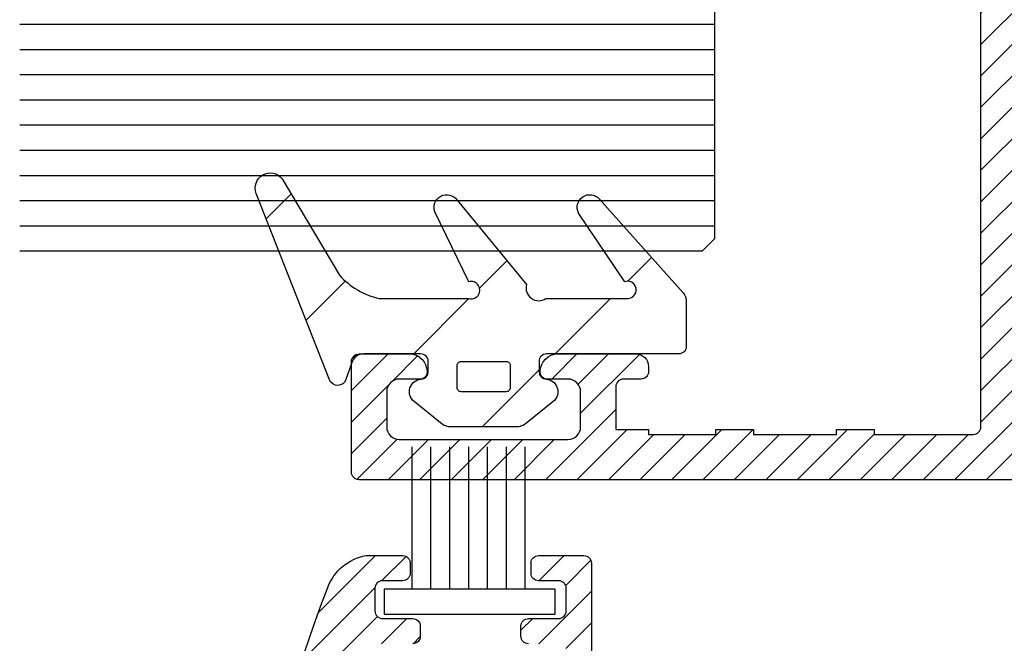
# Model space of a CAD drawing. Units: millimetres. Extents: x 524 to 2960, y 2640 to 2933.
# Drawn here: x 1007 to 1023, y 2704 to 2714 of the extents above; entities that cross this region are included whole.
import ezdxf

# ---------------------------------------------------------------- set-up
doc = ezdxf.new("R2010")
doc.units = ezdxf.units.MM
for name, color, linetype, lineweight in [('cam', 4, 'Continuous', 9), ('OLCULENDIRME', 2, 'Continuous', 5), ('profiller', 7, 'Continuous', 30)]:
    doc.layers.add(name, color=color, linetype=linetype, lineweight=lineweight)
doc.layers.add('EPDM2', color=2, linetype='Continuous')
doc.layers.add('GLAS24', color=170, linetype='Continuous')
pattern_1 = [(45, (0, 0), (-0.2499999995804921, 0.2499999995804921), [])]

msp = doc.modelspace()

# ---------------------------------------------------------------- hatches: boundary and pattern name
at = {"layer": 'EPDM2', "lineweight": -2}
h = msp.add_hatch(dxfattribs=at)
h.set_pattern_fill('ANSI31', color=256, scale=0.5, angle=90, style=0)
h.set_pattern_definition([(45.00000000000001, (1892.304454374961, -101.2423038715551), (1.122532015133644, -1.122532015133644), [])])
edge = h.paths.add_edge_path()
edge.add_arc((1017.024486093267, 2709.737168978354), 0.1375561222440024, 275.9132650223648, 468.9893713009945)
edge.add_line((1016.979726328414, 2709.867239152557), (1016.24695789407, 2710.958195282866))
edge.add_arc((1016.424642630635, 2711.050000154144), 0.199999999996779, 41.729898015913875, 207.3241689059949, ccw=False)
edge.add_line((1016.573900820819, 2711.183124128926), (1017.906889164137, 2709.688581707234))
edge.add_arc((1017.757630973941, 2709.555457732442), 0.2000000000128287, -2.6062707547680475e-10, 41.729898015808715, ccw=False)
edge.add_line((1017.957630973954, 2709.555457732441), (1017.957630973954, 2708.840344793313))
edge.add_arc((1017.837630973953, 2708.840344793319), 0.1200000000011414, 269.9999999971774, 359.9999999971773, ccw=False)
edge.add_line((1017.837630973947, 2708.720344793318), (1015.737630973947, 2708.720344793318))
edge.add_arc((1015.737630973959, 2708.600344793323), 0.1199999999953434, 90.00000000559098, 180.0000000056453)
edge.add_line((1015.617630973963, 2708.600344793311), (1015.617630973951, 2708.439719181773))
edge.add_arc((1015.737630973949, 2708.43971918177), 0.1199999999979582, 179.9999999984801, 266.4166783024143)
edge.add_arc((1015.717630973951, 2708.120344793319), 0.1999999999995824, -50.83948711464848, 86.41667830137698, ccw=False)
edge.add_line((1015.843929989199, 2707.965268815982), (1015.423968700895, 2707.623238425036))
edge.add_arc((1015.247150079545, 2707.840344793311), 0.280000000003417, 270.00000000095383, 309.1605128854984, ccw=False)
edge.add_line((1015.247150079549, 2707.560344793308), (1014.228111868344, 2707.560344793319))
edge.add_arc((1014.228111868333, 2707.840344793311), 0.2799999999915599, 230.839487117347, 270.0000000023729, ccw=False)
edge.add_line((1014.051293247001, 2707.623238425036), (1013.631331958708, 2707.96526881597))
edge.add_arc((1013.757630973953, 2708.120344793315), 0.2000000000035716, 93.58332169809472, 230.8394871163436, ccw=False)
edge.add_arc((1013.737630973956, 2708.43971918177), 0.1199999999977423, 273.5833216979108, 360.000000001737)
edge.add_line((1013.857630973954, 2708.439719181773), (1013.857630973954, 2708.60034479331))
edge.add_arc((1013.737630973935, 2708.600344793309), 0.1200000000183081, 2.171258662214497e-10, 89.99999999457185)
edge.add_line((1013.737630973947, 2708.720344793328), (1012.832627860612, 2708.720344793317))
edge.add_arc((1012.832627860623, 2708.52034479332), 0.1999999999970896, 90.00000000312663, 160.9407464777414)
edge.add_line((1012.64359158512, 2708.585653954567), (1012.549956366797, 2708.31462838044))
edge.add_arc((1012.417630973949, 2708.360344793306), 0.1399999999919492, 201.4705351146771, 340.9407464797183, ccw=False)
edge.add_line((1012.287346144934, 2708.309101614969), (1011.124175358218, 2711.266441732758))
edge.add_arc((1011.347520779391, 2711.354287181336), 0.2399999999890291, 38.0213817463416, 201.4705351143225, ccw=False)
edge.add_line((1011.536588206191, 2711.502116502236), (1012.447430768648, 2709.969504004411))
edge.add_arc((1013.343360142659, 2710.776471447021), 1.205771909047562, 222.009499499412, 257.2685905188224)
edge.add_line((1013.077630973949, 2709.600344793321), (1014.496506548782, 2709.600344793321))
edge.add_arc((1014.538428155803, 2709.732395945724), 0.1385457613424408, 252.387183190912, 465.8356747623703)
edge.add_line((1014.50062188382, 2709.865683656277), (1013.963864064791, 2710.976569347279))
edge.add_arc((1014.149896095905, 2711.050000154146), 0.1999999999937631, 34.53704573413353, 201.5402059204642, ccw=False)
edge.add_line((1014.314648054916, 2711.163387948901), (1015.418656176705, 2709.820699711642))
edge.add_arc((1015.612893328876, 2709.766993954863), 0.2015251339031161, 164.5441018393711, 304.2143432844436)
edge.add_line((1015.726208978954, 2709.600344793322), (1017.038657513707, 2709.600344793323))
edge = h.paths.add_edge_path(flags=16)
edge.add_line((1015.157630973954, 2708.540344793313), (1015.157630973954, 2708.180344793315))
edge.add_arc((1015.097630973956, 2708.180344793316), 0.05999999999801275, 269.9999999995658, 359.9999999995658, ccw=False)
edge.add_line((1015.097630973956, 2708.120344793318), (1014.377630973949, 2708.120344793317))
edge.add_arc((1014.37763097395, 2708.180344793314), 0.05999999999721695, 179.9999999995657, 269.9999999996743, ccw=False)
edge.add_line((1014.317630973952, 2708.180344793314), (1014.317630973951, 2708.540344793312))
edge.add_arc((1014.377630973954, 2708.540344793318), 0.06000000000312866, 90.000000005211, 180.000000005211, ccw=False)
edge.add_line((1014.377630973948, 2708.600344793321), (1015.097630973955, 2708.600344793322))
edge.add_arc((1015.09763097395, 2708.540344793318), 0.06000000000403816, -5.211006737226853e-09, 89.99999999468042, ccw=False)
at = {"layer": 'profiller', "lineweight": -2, "ltscale": 0.5}
h = msp.add_hatch(dxfattribs=at)
h.set_pattern_fill('JIS_WOOD', color=256, scale=0.5, style=0)
h.set_pattern_definition(pattern_1)
edge = h.paths.add_edge_path()
edge.add_arc((1043.489406772234, 2705.642031297259), 18.36531999997648, 77.63115624722468, 83.8596156666891)
edge.add_arc((1045.111563612659, 2720.720344793317), 3.200000000044378, 83.85961566422812, 89.99999999802552)
edge.add_line((1045.11156361277, 2723.920344793361), (1033.357630973865, 2723.920344793361))
edge.add_arc((1033.357630973863, 2723.800344793364), 0.1199999999971624, 89.9999999991315, 179.9999999991315)
edge.add_line((1033.237630973866, 2723.800344793366), (1033.237630973866, 2722.220344793364))
edge.add_arc((1033.357630973863, 2722.220344793366), 0.1199999999971624, 180.0000000008685, 270.0000000008685)
edge.add_line((1033.357630973865, 2722.100344793369), (1034.317630973864, 2722.100344793369))
edge.add_arc((1034.31763097386, 2721.980344793363), 0.1200000000062573, -1.7370211935485713e-09, 89.99999999826298, ccw=False)
edge.add_line((1034.437630973866, 2721.980344793359), (1034.437630973866, 2721.420344793361))
edge.add_arc((1034.317630973867, 2721.420344793366), 0.1199999999996635, 269.9999999985887, 359.99999999782875, ccw=False)
edge.add_line((1034.317630973864, 2721.300344793366), (1033.237630973866, 2721.300344793366))
edge.add_line((1033.237630973866, 2721.300344793366), (1033.237630973866, 2715.84034479336))
edge.add_line((1033.237630973866, 2715.84034479336), (1033.117630973863, 2715.720344793364))
edge.add_line((1033.117630973863, 2715.720344793364), (1033.237630973866, 2715.600344793369))
edge.add_line((1033.237630973866, 2715.600344793369), (1033.237630973866, 2710.140344793363))
edge.add_line((1033.237630973866, 2710.140344793363), (1034.317630973864, 2710.140344793363))
edge.add_arc((1034.317630973867, 2710.020344793364), 0.1199999999989814, 1.7370211935485713e-09, 90.00000000173708, ccw=False)
edge.add_line((1034.437630973866, 2710.020344793367), (1034.437630973866, 2709.460344793355))
edge.add_arc((1034.317630973867, 2709.46034479336), 0.1199999999996635, 269.9999999985887, 359.99999999782875, ccw=False)
edge.add_line((1034.317630973864, 2709.34034479336), (1033.357630973861, 2709.34034479336))
edge.add_arc((1033.357630973858, 2709.22034479336), 0.1199999999998909, 89.99999999858868, 179.9999999978288)
edge.add_line((1033.237630973858, 2709.220344793364), (1033.237630973866, 2707.640344793363))
edge.add_arc((1033.357630973863, 2707.640344793365), 0.1199999999978445, 180.0000000013028, 270.0000000005427)
edge.add_line((1033.357630973865, 2707.520344793367), (1045.11156361277, 2707.520344793367))
edge.add_arc((1045.111563612795, 2710.720344793404), 3.200000000037107, 269.9999999995481, 276.1403843333454)
edge.add_arc((1043.448234484024, 2726.051337459384), 18.62095868205083, 276.1831794162634, 282.326048572405)
edge.add_arc((1047.397630973871, 2707.976832189041), 0.1199999999968855, 282.3688437516826, 359.9999999980459)
edge.add_line((1047.517630973868, 2707.976832189037), (1047.517630973868, 2709.220344793364))
edge.add_arc((1047.397630973871, 2709.220344793363), 0.1199999999971624, 8.685034650388417e-10, 90.00000000086848)
edge.add_line((1047.397630973869, 2709.34034479336), (1046.43763097387, 2709.34034479336))
edge.add_arc((1046.437630973868, 2709.460344793357), 0.1199999999971624, 180.0000000008685, 270.00000000086845, ccw=False)
edge.add_line((1046.317630973871, 2709.460344793355), (1046.317630973871, 2710.020344793367))
edge.add_arc((1046.437630973869, 2710.020344793365), 0.1199999999978445, 89.99999999945732, 179.9999999986972, ccw=False)
edge.add_line((1046.43763097387, 2710.140344793363), (1047.517630973875, 2710.140344793363))
edge.add_line((1047.517630973875, 2710.140344793363), (1047.517630973868, 2711.400344793314))
edge.add_arc((1047.637630973868, 2711.400344793309), 0.1199999999996635, 89.99999999858869, 179.9999999978287, ccw=False)
edge.add_line((1047.637630973871, 2711.520344793309), (1049.241807572104, 2711.520344793309))
edge.add_arc((1049.241807572111, 2711.400344793313), 0.1199999999962529, 4.342268766777124e-10, 90.00000000314827, ccw=False)
edge.add_line((1049.361807572107, 2711.400344793314), (1049.361807572107, 2711.240344793281))
edge.add_arc((1049.241807572101, 2711.240344793277), 0.1200000000062573, -89.99999999826298, 1.7370211935485713e-09, ccw=False)
edge.add_line((1049.241807572104, 2711.120344793271), (1048.921806772109, 2711.120344793271))
edge.add_arc((1048.921806772107, 2711.000344793268), 0.1200000000035288, 89.9999999988058, 179.9999999960917)
edge.add_line((1048.801806772103, 2711.000344793276), (1048.801806772103, 2710.640344793275))
edge.add_arc((1048.921806772113, 2710.640344793275), 0.1200000000094406, 179.9999999997829, 269.9999999984801)
edge.add_line((1048.921806772109, 2710.520344793265), (1049.401805972085, 2710.52034479328))
edge.add_arc((1049.401805972081, 2710.400344793274), 0.1200000000062573, -1.7370211935485713e-09, 89.99999999826298, ccw=False)
edge.add_line((1049.521805972087, 2710.40034479327), (1049.521805972098, 2710.240344793223))
edge.add_arc((1049.401805972097, 2710.240344793228), 0.1200000000008004, 269.9999999939205, 359.99999999739447, ccw=False)
edge.add_line((1049.401805972085, 2710.120344793228), (1048.43763097387, 2710.120344793228))
edge.add_arc((1048.437630973869, 2710.000344793229), 0.1199999999980719, 89.99999999945719, 179.9999999986973)
edge.add_line((1048.317630973871, 2710.000344793232), (1048.317630973871, 2708.237144142004))
edge.add_arc((1048.43763097387, 2708.237144142001), 0.1199999999992087, 179.9999999989144, 285.7359911000521)
edge.add_arc((1043.686084721906, 2725.282469901951), 17.81520572547175, 285.5773918490017, 296.1382599686188)
edge.add_arc((1051.481806772104, 2709.397035071164), 0.1200000000056573, 295.9796607697369, 360.000000001737)
edge.add_line((1051.60180677211, 2709.397035071168), (1051.601806772095, 2710.000344793232))
edge.add_arc((1051.481806772097, 2710.000344793229), 0.1199999999978445, 1.302755197550857e-09, 90.0000000005428)
edge.add_line((1051.481806772096, 2710.120344793228), (1051.241807572112, 2710.120344793228))
edge.add_arc((1051.241807572111, 2710.240344793229), 0.1200000000017099, 180.0000000030398, 270.0000000003257, ccw=False)
edge.add_line((1051.121807572109, 2710.240344793223), (1051.121807572116, 2710.400344793314))
edge.add_arc((1051.241807572121, 2710.400344793318), 0.1200000000051205, 90.00000000293119, 180.0000000021712, ccw=False)
edge.add_line((1051.241807572115, 2710.520344793324), (1051.721807572104, 2710.520344793324))
edge.add_arc((1051.721807572108, 2710.640344793323), 0.1199999999989814, 269.9999999982629, 359.999999998263)
edge.add_line((1051.841807572107, 2710.640344793319), (1051.84180757211, 2711.00034479332))
edge.add_arc((1051.721807572099, 2711.000344793319), 0.1200000000110322, 4.342517324692293e-10, 89.99999999772018)
edge.add_line((1051.721807572104, 2711.120344793329), (1051.401807172105, 2711.120344793329))
edge.add_arc((1051.401807172105, 2711.240344793325), 0.1199999999953434, 180, 270, ccw=False)
edge.add_line((1051.281807172109, 2711.240344793325), (1051.281807172106, 2711.400344793372))
edge.add_arc((1051.401807172106, 2711.400344793367), 0.1200000000001182, 90.0000000005428, 179.9999999978287, ccw=False)
edge.add_line((1051.401807172105, 2711.520344793367), (1052.001806772104, 2711.520344793367))
edge.add_line((1052.001806772104, 2711.520344793367), (1052.284649972103, 2711.403187993368))
edge.add_line((1052.284649972103, 2711.403187993368), (1052.401806772098, 2711.120344793359))
edge.add_line((1052.401806772098, 2711.120344793359), (1052.401806772102, 2709.075133514787))
edge.add_arc((1052.001806772096, 2709.075133514783), 0.40000000000623, -63.02356348715762, 5.210836206970271e-10, ccw=False)
edge.add_arc((1043.48013460892, 2725.829843792719), 19.19731928316516, 276.15794320577237, 296.9588776640438, ccw=False)
edge.add_arc((1045.111563612843, 2710.720344793349), 3.999999999984528, 269.9999999991044, 276.1403843329028, ccw=False)
edge.add_line((1045.111563612781, 2706.720344793364), (1012.757630973946, 2706.720344793364))
edge.add_arc((1012.757630973944, 2706.840344793362), 0.1199999999971624, 180.0000000008685, 270.00000000086845, ccw=False)
edge.add_line((1012.637630973947, 2706.84034479336), (1012.637630973947, 2708.600344793325))
edge.add_arc((1012.75763097394, 2708.600344793328), 0.1199999999931833, 89.99999999896869, 180.0000000010856, ccw=False)
edge.add_line((1012.757630973942, 2708.720344793321), (1013.557630973942, 2708.720344793321))
edge.add_arc((1013.557630973944, 2708.440344793317), 0.2800000000038381, 1.02357944342657e-09, 90.00000000044201, ccw=False)
edge.add_line((1013.837630973948, 2708.440344793322), (1013.837630973948, 2708.420344793318))
edge.add_arc((1013.737630973944, 2708.420344793316), 0.1000000000040018, -89.99999999895778, 1.042224084812915e-09, ccw=False)
edge.add_line((1013.737630973946, 2708.320344793312), (1013.397630973946, 2708.320344793312))
edge.add_arc((1013.397630973944, 2708.120344793313), 0.1999999999989086, 89.9999999994789, 179.9999999994789)
edge.add_line((1013.197630973945, 2708.120344793315), (1013.197630973945, 2707.560344793317))
edge.add_arc((1013.397630973944, 2707.560344793319), 0.1999999999989086, 180.0000000005211, 270.0000000005211)
edge.add_line((1013.397630973946, 2707.36034479332), (1016.077630973949, 2707.36034479332))
edge.add_arc((1016.077630973951, 2707.560344793319), 0.1999999999989086, 269.9999999994789, 359.9999999994789)
edge.add_line((1016.27763097395, 2707.560344793317), (1016.27763097395, 2708.120344793315))
edge.add_arc((1016.077630973951, 2708.120344793313), 0.1999999999989086, 5.211020790138262e-10, 90.0000000005211)
edge.add_line((1016.077630973949, 2708.320344793312), (1015.737630973946, 2708.320344793312))
edge.add_arc((1015.737630973949, 2708.420344793314), 0.1000000000021828, 179.9999999979156, 269.9999999979156, ccw=False)
edge.add_line((1015.637630973947, 2708.420344793318), (1015.637630973947, 2708.440344793322))
edge.add_arc((1015.917630973946, 2708.440344793322), 0.2799999999988358, 90, 180, ccw=False)
edge.add_line((1015.917630973946, 2708.720344793321), (1017.15763097394, 2708.720344793321))
edge.add_arc((1017.157630973935, 2708.520344793315), 0.2000000000061846, -1.563307705509942e-09, 89.99999999843669, ccw=False)
edge.add_line((1017.357630973941, 2708.520344793309), (1017.357630973948, 2708.440344793322))
edge.add_arc((1017.237630973942, 2708.440344793318), 0.1200000000062573, -89.99999999826298, 1.7370211935485713e-09, ccw=False)
edge.add_line((1017.237630973946, 2708.320344793312), (1016.957630973947, 2708.320344793312))
edge.add_arc((1016.957630973945, 2708.200344793315), 0.1199999999971624, 89.9999999991315, 179.9999999991315)
edge.add_line((1016.837630973948, 2708.200344793317), (1016.837630973948, 2707.520344793309))
edge.add_line((1016.837630973948, 2707.520344793309), (1017.357630973941, 2707.520344793309))
edge.add_line((1017.357630973941, 2707.520344793309), (1017.357630973941, 2707.440344793322))
edge.add_line((1017.357630973941, 2707.440344793322), (1018.424493889067, 2707.440344793322))
edge.add_line((1018.424493889067, 2707.440344793322), (1018.424493889067, 2707.520344793309))
edge.add_line((1018.424493889067, 2707.520344793309), (1019.024493889066, 2707.520344793309))
edge.add_line((1019.024493889066, 2707.520344793309), (1019.024493889066, 2707.440344793322))
edge.add_line((1019.024493889066, 2707.440344793322), (1020.344493889069, 2707.440344793322))
edge.add_line((1020.344493889069, 2707.440344793322), (1020.344493889069, 2707.520344793309))
edge.add_line((1020.344493889069, 2707.520344793309), (1020.944493889067, 2707.520344793309))
edge.add_line((1020.944493889067, 2707.520344793309), (1020.944493889067, 2707.440344793322))
edge.add_line((1020.944493889067, 2707.440344793322), (1022.517630973864, 2707.440344793322))
edge.add_arc((1022.517630973866, 2707.56034479332), 0.1199999999980719, 269.9999999994572, 359.9999999986973)
edge.add_line((1022.637630973863, 2707.560344793317), (1022.637630973863, 2715.720344793364))
edge.add_arc((1022.437630973866, 2715.720344793364), 0.1999999999970896, 0, 90)
edge.add_line((1022.437630973866, 2715.920344793361), (1020.957630973943, 2715.920344793361))
edge.add_arc((1020.95763097394, 2716.240344793354), 0.3199999999928878, 180.0000000000814, 270.0000000005903, ccw=False)
edge.add_line((1020.637630973947, 2716.240344793354), (1020.637630973947, 2716.920344793361))
edge.add_arc((1021.237630973949, 2716.920344793365), 0.6000000000021828, 90.00000000034743, 180.0000000003474, ccw=False)
edge.add_line((1021.237630973946, 2717.520344793367), (1021.317630973183, 2717.520344793367))
edge.add_arc((1021.317630973179, 2717.400344793356), 0.1200000000108048, -5.623559786727128e-07, 89.99999999772018, ccw=False)
edge.add_line((1021.43763097319, 2717.400344792179), (1021.437630971582, 2717.237011904966))
edge.add_arc((1021.317630973994, 2717.236987984494), 0.1199999999714634, -80.40593177749861, 0.011421184546293262, ccw=False)
edge.add_arc((1021.357630973978, 2717.000344793366), 0.1199999998319613, 99.5940682390922, 180.0000000015199)
edge.add_line((1021.237630974146, 2717.000344793363), (1021.237630973946, 2716.640344793363))
edge.add_arc((1021.35763097394, 2716.640344793361), 0.1199999999938655, 179.9999999993486, 270.0000000007056)
edge.add_line((1021.357630973941, 2716.520344793367), (1021.797630973943, 2716.520344793367))
edge.add_arc((1021.797630973951, 2716.640344793364), 0.1199999999962529, 269.9999999963632, 350.4059317633817)
edge.add_arc((1022.03427416527, 2716.600344793314), 0.1200000000067964, 89.99999999538608, 170.4059317591633, ccw=False)
edge.add_line((1022.034274165279, 2716.720344793321), (1022.517630973945, 2716.720344793321))
edge.add_arc((1022.517630973947, 2716.840344793321), 0.1199999999998909, 269.9999999985887, 359.9999999978288)
edge.add_line((1022.637630973947, 2716.840344793316), (1022.637630973947, 2720.20034479336))
edge.add_line((1022.637630973947, 2720.20034479336), (1022.757630973942, 2720.320344793356))
edge.add_line((1022.757630973942, 2720.320344793356), (1022.637630973947, 2720.440344793351))
edge.add_line((1022.637630973947, 2720.440344793351), (1022.637630973947, 2723.800344793352))
edge.add_arc((1022.517630973941, 2723.800344793355), 0.1200000000062573, 359.999999998263, 449.999999998263)
edge.add_line((1022.517630973945, 2723.920344793361), (1022.034274165265, 2723.920344793361))
edge.add_arc((1022.034274165268, 2724.040344793364), 0.1200000000021646, 189.5940682319536, 269.9999999983173, ccw=False)
edge.add_arc((1021.797630973943, 2724.000344793358), 0.1200000000004363, 9.594068224173968, 89.999999990935)
edge.add_line((1021.797630973962, 2724.120344793359), (1021.357630973941, 2724.120344793359))
edge.add_arc((1021.357630973947, 2724.000344793357), 0.1200000000012551, 90.00000000276835, 180.0000000041254)
edge.add_line((1021.237630973946, 2724.000344793349), (1021.237630974146, 2723.640344793363))
edge.add_arc((1021.357630973946, 2723.640344793358), 0.1199999998000294, 179.9999999978288, 260.4059317633003)
edge.add_arc((1021.317630973946, 2723.403701602238), 0.1199999999982373, -0.011421194531521905, 80.40593176673019, ccw=False)
edge.add_line((1021.43763097156, 2723.403677681745), (1021.43763097319, 2723.240344794562))
edge.add_arc((1021.317630973182, 2723.240344793367), 0.1200000000080763, -89.99999999913149, 5.706066872335214e-07, ccw=False)
edge.add_line((1021.317630973183, 2723.120344793359), (1021.237630973946, 2723.120344793359))
edge.add_arc((1021.237630973949, 2723.720344793361), 0.6000000000021828, 179.9999999996526, 269.9999999996526, ccw=False)
edge.add_line((1020.637630973947, 2723.720344793364), (1020.637630973947, 2724.600344793354))
edge.add_arc((1020.757630973952, 2724.60034479336), 0.1200000000044383, 90.00000000260547, 180.0000000026055, ccw=False)
edge.add_line((1020.757630973946, 2724.720344793364), (1045.111563612781, 2724.720344793364))
edge.add_arc((1045.111563612707, 2720.720344793373), 3.999999999991815, 83.85961566515277, 89.9999999989513, ccw=False)
edge.add_arc((1043.48013460892, 2705.610845793995), 19.19731928316512, 63.041122335956175, 83.84205679422757, ccw=False)
edge.add_arc((1052.001806772111, 2722.365556071932), 0.3999999999979016, 1.367880031466484e-09, 63.023563489042715, ccw=False)
edge.add_line((1052.401806772109, 2722.365556071942), (1052.401806772098, 2720.320344793356))
edge.add_line((1052.401806772098, 2720.320344793356), (1052.284649972103, 2720.037501593361))
edge.add_line((1052.284649972103, 2720.037501593361), (1052.001806772104, 2719.920344793361))
edge.add_line((1052.001806772104, 2719.920344793361), (1051.401807172105, 2719.920344793361))
edge.add_arc((1051.401807172106, 2720.040344793361), 0.1199999999998909, 180.0000000021712, 269.9999999994572, ccw=False)
edge.add_line((1051.281807172106, 2720.040344793357), (1051.281807172109, 2720.200344793404))
edge.add_arc((1051.401807172105, 2720.200344793404), 0.1199999999953434, 90, 180, ccw=False)
edge.add_line((1051.401807172105, 2720.320344793399), (1051.721807572104, 2720.320344793399))
edge.add_arc((1051.721807572099, 2720.44034479341), 0.1200000000108048, 270.0000000022798, 359.9999999995658)
edge.add_line((1051.84180757211, 2720.440344793409), (1051.841807572107, 2720.800344793395))
edge.add_arc((1051.721807572108, 2720.800344793392), 0.1199999999989814, 1.737006930051353e-09, 90.000000001737)
edge.add_line((1051.721807572104, 2720.920344793391), (1051.241807572115, 2720.920344793391))
edge.add_arc((1051.241807572121, 2721.040344793396), 0.1200000000053478, 179.9999999978287, 269.9999999970688, ccw=False)
edge.add_line((1051.121807572116, 2721.0403447934), (1051.121807572109, 2721.200344793491))
edge.add_arc((1051.241807572111, 2721.200344793485), 0.1200000000019372, 89.99999999967429, 179.9999999969602, ccw=False)
edge.add_line((1051.241807572112, 2721.320344793487), (1051.481806772096, 2721.320344793487))
edge.add_arc((1051.48180677209, 2721.440344793492), 0.1200000000053478, 270.0000000029312, 360.0000000021712)
edge.add_line((1051.601806772095, 2721.440344793496), (1051.60180677211, 2722.043654515561))
edge.add_arc((1051.481806772116, 2722.043654515557), 0.1199999999937518, 1.737006930127052e-09, 64.02033923381603)
edge.add_arc((1043.686084721906, 2706.158219684763), 17.81520572547175, 63.86174003138117, 74.42260815099831)
edge.add_arc((1048.43763097387, 2723.203545444713), 0.1199999999991765, 74.26400889994791, 180.0000000010856)
edge.add_line((1048.317630973871, 2723.20354544471), (1048.317630973871, 2721.440344793496))
edge.add_arc((1048.437630973869, 2721.440344793499), 0.1199999999978445, 180.0000000013028, 270.0000000005427)
edge.add_line((1048.43763097387, 2721.320344793501), (1049.401805972085, 2721.320344793472))
edge.add_arc((1049.401805972097, 2721.200344793471), 0.1200000000008004, 2.605474946903996e-09, 90.00000000607952, ccw=False)
edge.add_line((1049.521805972098, 2721.200344793477), (1049.521805972087, 2721.040344793444))
edge.add_arc((1049.401805972088, 2721.040344793448), 0.1199999999989814, 269.999999998263, 359.99999999826304, ccw=False)
edge.add_line((1049.401805972085, 2720.920344793449), (1048.921806772109, 2720.920344793449))
edge.add_arc((1048.921806772105, 2720.800344793447), 0.1200000000021646, 89.99999999804587, 179.9999999967431)
edge.add_line((1048.801806772103, 2720.800344793453), (1048.801806772103, 2720.440344793453))
edge.add_arc((1048.921806772114, 2720.440344793454), 0.1200000000110322, 180.0000000004343, 269.9999999977202)
edge.add_line((1048.921806772109, 2720.320344793443), (1049.241807572104, 2720.320344793443))
edge.add_arc((1049.241807572108, 2720.200344793444), 0.1199999999989814, 1.7370211935485713e-09, 90.00000000173708, ccw=False)
edge.add_line((1049.361807572107, 2720.200344793448), (1049.361807572107, 2720.0403447934))
edge.add_arc((1049.241807572111, 2720.040344793401), 0.1199999999960255, 269.9999999968517, 359.9999999995658, ccw=False)
edge.add_line((1049.241807572104, 2719.920344793405), (1047.637630973871, 2719.920344793405))
edge.add_arc((1047.637630973868, 2720.040344793405), 0.1199999999998909, 180.0000000021712, 270.0000000014113, ccw=False)
edge.add_line((1047.517630973868, 2720.0403447934), (1047.517630973875, 2721.300344793366))
edge.add_line((1047.517630973875, 2721.300344793366), (1046.43763097387, 2721.300344793366))
edge.add_arc((1046.437630973869, 2721.420344793364), 0.1199999999980719, 180.0000000013027, 270.00000000054274, ccw=False)
edge.add_line((1046.317630973871, 2721.420344793361), (1046.317630973871, 2721.980344793359))
edge.add_arc((1046.437630973875, 2721.980344793365), 0.1200000000044383, 90.00000000260547, 180.0000000026055, ccw=False)
edge.add_line((1046.43763097387, 2722.100344793369), (1047.397630973869, 2722.100344793369))
edge.add_arc((1047.397630973871, 2722.220344793366), 0.1199999999971624, 269.9999999991315, 359.9999999991315)
edge.add_line((1047.517630973868, 2722.220344793364), (1047.517630973868, 2723.463857397677))
edge.add_arc((1047.397630973862, 2723.46385739768), 0.1200000000058026, 359.9999999984801, 437.6311562449259)
h.paths.add_polyline_path([(1023.43763097387, 2723.920344793361), (1032.437630973866, 2723.920344793361), (1032.437630973866, 2707.520344793367), (1023.43763097387, 2707.520344793367)], flags=16)
h = msp.add_hatch(dxfattribs=at)
h.set_pattern_fill('JIS_WOOD', color=256, scale=0.5, style=0)
h.set_pattern_definition(pattern_1)
edge = h.paths.add_edge_path()
edge.add_arc((1032.046883581625, 2706.922765435319), 1.999999999981335, 270.00000000020844, 280.2735867659248, ccw=False)
edge.add_line((1032.046883581633, 2704.922765435338), (1029.991258413379, 2704.922765435353))
edge.add_line((1029.991258413379, 2704.922765435353), (1029.991258413375, 2704.631877970569))
edge.add_line((1029.991258413375, 2704.631877970569), (1029.991258413375, 2704.612793380707))
edge.add_arc((1029.87125841338, 2704.612793380707), 0.1199999999953434, -90, 0, ccw=False)
edge.add_line((1029.87125841338, 2704.492793380712), (1029.756178654935, 2704.492793380712))
edge.add_arc((1029.756178654942, 2704.612793380707), 0.1199999999953434, 237.3465386972544, 269.999999996526, ccw=False)
edge.add_arc((1029.280058540539, 2703.871839916511), 0.7607397937804407, 57.26499745752351, 306.0621175625845)
edge.add_arc((1029.798378469294, 2703.159767693413), 0.1200000000005612, -8.685105967742857e-10, 125.98057631940529, ccw=False)
edge.add_line((1029.918378469295, 2703.159767693411), (1029.918378469295, 2702.876488480579))
edge.add_arc((1029.798378469298, 2702.87648848058), 0.1199999999967076, 270.00000000065137, 359.99999999934863, ccw=False)
edge.add_line((1029.7983784693, 2702.756488480583), (1012.436344820076, 2702.756488480583))
edge.add_arc((1012.436344820067, 2702.636488480591), 0.1199999999926149, 89.99999999587462, 163.975258631281)
edge.add_arc((1036.450053979399, 2695.730683026862), 25.10696412560831, 163.956041027002, 169.9717888527986)
edge.add_arc((1011.844830348059, 2700.081699759166), 0.1200000000069709, 169.9525712451262, 269.9999999998915)
edge.add_line((1011.844830348059, 2699.961699759158), (1012.423338685408, 2699.961699759158))
edge.add_arc((1012.423338685409, 2699.841699759161), 0.1199999999971624, 8.685105967742857e-10, 90.00000000086851, ccw=False)
edge.add_line((1012.543338685407, 2699.841699759163), (1012.543338685414, 2699.036488480611))
edge.add_arc((1012.423338685415, 2699.036488480615), 0.1199999999989814, 269.999999998263, 359.99999999826304, ccw=False)
edge.add_line((1012.423338685411, 2698.916488480616), (1011.65122475712, 2698.916488480616))
edge.add_arc((1011.651224757121, 2698.796488480617), 0.1199999999994361, 90.00000000065138, 172.9140605735116)
edge.add_arc((1022.303161045823, 2697.22838875404), 10.88670967344033, 171.6396895014536, 176.1171053118551)
edge.add_arc((1011.560955586135, 2697.954822035825), 0.1200000000006363, 174.8427342382577, 269.9999999997286)
edge.add_line((1011.560955586135, 2697.834822035824), (1013.803338286981, 2697.834822035809))
edge.add_line((1013.803338286981, 2697.834822035809), (1013.884167324683, 2698.014822035802))
edge.add_arc((1013.988090373155, 2697.954822035826), 0.1200000000037377, 60.000000010682186, 150.0000000138469, ccw=False)
edge.add_line((1014.048090373138, 2698.058745084294), (1014.731103075018, 2697.624407516989))
edge.add_arc((1014.658867863058, 2697.499292459778), 0.1444704239208372, -89.99999999963927, 60.000000000143416, ccw=False)
edge.add_line((1014.658867863059, 2697.354822035857), (1012.663338286978, 2697.354822035799))
edge.add_line((1012.663338286978, 2697.354822035799), (1011.50638010895, 2697.354822035799))
edge.add_arc((1011.506380108949, 2697.234822035801), 0.1199999999976171, 89.99999999951147, 176.4878868283611)
edge.add_arc((1036.599203732694, 2695.693581447537), 25.26011177295457, 176.4852315481134, 192.8444002646612)
edge.add_line((1011.971166219396, 2690.078154925381), (1014.658867863059, 2690.078154925337))
edge.add_arc((1014.658867863057, 2689.933684501416), 0.1444704239211205, -59.99999999977979, 89.99999999932368, ccw=False)
edge.add_line((1014.731103075018, 2689.808569444205), (1014.048090373138, 2689.374231876885))
edge.add_arc((1013.988090373144, 2689.478154925373), 0.1200000000254005, 209.99999999047, 299.9999999895206, ccw=False)
edge.add_line((1013.884167324658, 2689.418154925377), (1013.803338286981, 2689.59815492537))
edge.add_line((1013.803338286981, 2689.59815492537), (1012.08552885502, 2689.59815492537))
edge.add_arc((1036.607407037736, 2695.694250812531), 25.26825863951469, 193.9606283326007, 195.088884483036)
edge.add_line((1012.210318330724, 2689.116488480584), (1012.423338685411, 2689.116488480584))
edge.add_arc((1012.423338685404, 2688.996488480581), 0.1200000000026193, -3.473985543678282e-09, 89.99999999652601, ccw=False)
edge.add_line((1012.543338685407, 2688.996488480574), (1012.543338685407, 2687.314590649599))
edge.add_arc((1012.423338685409, 2687.314590649596), 0.1199999999972761, -100.16424801084821, 1.5198793335002847e-09, ccw=False)
edge.add_arc((1012.536655343262, 2687.975910127929), 0.7909545958592995, 200.0981338186475, 260.20991349274226, ccw=False)
edge.add_arc((1036.614784336994, 2695.694052057736), 26.07522004983431, 159.0699527390082, 197.8435411053279, ccw=False)
edge.add_arc((1013.009551756933, 2704.729043748213), 0.8000000000075671, 100.16424801232142, 159.5276996014713, ccw=False)
edge.add_line((1012.868375294719, 2705.516488480578), (1013.450399444596, 2705.516488480564))
edge.add_arc((1013.450399444605, 2705.396488480566), 0.1199999999971624, 7.81648168413085e-09, 90.0000000043425, ccw=False)
edge.add_line((1013.570399444602, 2705.396488480583), (1013.570399444591, 2705.236488480521))
edge.add_arc((1013.450399444599, 2705.236488480517), 0.1199999999917054, -89.99999999826298, 1.7370211935485713e-09, ccw=False)
edge.add_line((1013.450399444603, 2705.116488480526), (1013.130399044597, 2705.116488480526))
edge.add_arc((1013.130399044599, 2704.996488480525), 0.1200000000008004, 90.00000000086848, 179.9999999973945)
edge.add_line((1013.010399044598, 2704.99648848053), (1013.010399044601, 2704.63648848053))
edge.add_arc((1013.130399044598, 2704.636488480531), 0.1199999999968213, 180.0000000006514, 270.0000000027683)
edge.add_line((1013.130399044604, 2704.516488480534), (1013.610399044593, 2704.516488480534))
edge.add_arc((1013.610399044593, 2704.396488480536), 0.1199999999985266, 1.5198793335002847e-09, 90.00000000016291, ccw=False)
edge.add_line((1013.730399044592, 2704.396488480539), (1013.730399044599, 2704.236488480434))
edge.add_arc((1013.610399044597, 2704.23648848044), 0.1200000000019372, 269.9999999996743, 359.99999999696024, ccw=False)
edge.add_line((1013.610399044596, 2704.116488480438), (1012.869088599517, 2704.116488480438))
edge.add_arc((1012.86908859951, 2703.996488480446), 0.1199999999926149, 89.99999999652599, 160.7232299586532)
edge.add_line((1012.755816414215, 2704.036104285835), (1012.645786537142, 2703.714577341299))
edge.add_arc((1012.759581258862, 2703.676488480592), 0.1200000000056654, 161.493806071962, 269.9999999987515)
edge.add_line((1012.75958125886, 2703.556488480586), (1015.930399844511, 2703.556488480601))
edge.add_arc((1015.930399844506, 2703.676488480608), 0.1200000000076216, 270.0000000024427, 360.0000000010857)
edge.add_line((1016.050399844514, 2703.676488480611), (1016.050399844514, 2703.996488480443))
edge.add_arc((1015.930399844515, 2703.996488480439), 0.1199999999989814, 1.737006930051353e-09, 90.000000001737)
edge.add_line((1015.930399844511, 2704.116488480438), (1015.450400644616, 2704.116488480438))
edge.add_arc((1015.450400644613, 2704.236488480442), 0.1200000000035288, 179.9999999969602, 270.00000000119417, ccw=False)
edge.add_line((1015.33040064461, 2704.236488480448), (1015.330400644621, 2704.396488480481))
edge.add_arc((1015.450400644618, 2704.396488480479), 0.1199999999975034, 89.99999999755732, 179.9999999989144, ccw=False)
edge.add_line((1015.450400644623, 2704.516488480476), (1015.930399844591, 2704.516488480476))
edge.add_arc((1015.930399844598, 2704.636488480483), 0.1200000000067121, 269.9999999966889, 359.9999999945719)
edge.add_line((1016.050399844605, 2704.636488480472), (1016.050399844605, 2704.996488480487))
edge.add_arc((1015.930399844601, 2704.996488480479), 0.1200000000037562, 3.908265592460034e-09, 90.00000000119418)
edge.add_line((1015.930399844598, 2705.116488480482), (1015.610399044604, 2705.116488480482))
edge.add_arc((1015.610399044601, 2705.236488480482), 0.1200000000003456, 180.0000000023884, 270.0000000010313, ccw=False)
edge.add_line((1015.490399044601, 2705.236488480477), (1015.490399044601, 2705.396488480539))
edge.add_arc((1015.610399044597, 2705.396488480538), 0.1199999999960255, 89.99999999685173, 179.9999999995657, ccw=False)
edge.add_line((1015.610399044604, 2705.516488480534), (1016.330399844556, 2705.516488480534))
edge.add_arc((1016.330399844553, 2705.396488480528), 0.1200000000062573, -1.7370211935485713e-09, 89.99999999826298, ccw=False)
edge.add_line((1016.450399844559, 2705.396488480525), (1016.450399844559, 2703.676488480596))
edge.add_arc((1016.570399844565, 2703.676488480593), 0.1200000000062573, 179.999999998263, 269.9999999982629)
edge.add_line((1016.570399844562, 2703.556488480586), (1021.543338685407, 2703.556488480586))
edge.add_line((1021.543338685407, 2703.556488480586), (1021.663338685409, 2703.436488480591))
edge.add_line((1021.663338685409, 2703.436488480591), (1021.783338685412, 2703.556488480586))
edge.add_line((1021.783338685412, 2703.556488480586), (1027.521368819908, 2703.556488480586))
edge.add_arc((1027.521368819908, 2703.756488480583), 0.1999999999970896, 270, 360)
edge.add_line((1027.721368819905, 2703.756488480583), (1027.721368819905, 2704.162765435372))
edge.add_arc((1029.281368819904, 2704.162765435357), 1.559999999999036, 89.99999999978291, 179.9999999994155, ccw=False)
edge.add_line((1029.28136881991, 2705.722765435356), (1034.868643327435, 2705.722765435356))
edge.add_arc((1034.868643327435, 2705.562765435349), 0.1600000000062209, -72.0000000003152, 89.99999999983709, ccw=False)
edge.add_line((1034.918086046536, 2705.410596392736), (1032.403580836014, 2704.954830713679))

# ---------------------------------------------------------------- linework, layer by layer
at = {"layer": 'cam', "lineweight": -2}
for p, q in [((1018.410423732891, 2710.551333513613), (1018.410423732891, 2714.151333513604)), ((1018.410423732884, 2713.951333513607), (1007.365426148292, 2713.951333513607)), ((1018.410423732884, 2713.551333513613), (1007.365426148292, 2713.551333513613)), ((1018.410423732884, 2713.151333513604), (1007.365426148292, 2713.151333513604)), ((1018.410423732884, 2712.75133351361), (1007.365426148292, 2712.75133351361)), ((1018.410423732884, 2712.351333513601), (1007.365426148292, 2712.351333513601)), ((1018.410423732891, 2711.951333513607), (1007.3654261483, 2711.951333513607)), ((1018.410423732891, 2711.551333513613), (1007.3654261483, 2711.551333513613)), ((1018.410423732891, 2711.151333513604), (1007.3654261483, 2711.151333513604)), ((1018.410423732891, 2710.75133351361), (1007.3654261483, 2710.75133351361)), ((1018.21042373289, 2710.351333513601), (1007.3654261483, 2710.351333513601))]:
    msp.add_line(p, q, dxfattribs=at)
at = {"layer": 'EPDM2', "lineweight": -2}
for points in [[(1017.038657513707, 2709.600344793323, 1.121154554127364), (1016.979726328414, 2709.867239152557), (1016.24695789407, 2710.958195282866, -0.8815741656875835), (1016.573900820819, 2711.183124128926), (1017.906889164137, 2709.688581707234, -0.1841202847593761), (1017.957630973954, 2709.555457732441), (1017.957630973954, 2708.840344793313, -0.414213562373095), (1017.837630973947, 2708.720344793318), (1015.737630973947, 2708.720344793318, 0.4142135623730951), (1015.617630973963, 2708.600344793311), (1015.617630973951, 2708.439719181773, 0.3960121918470544), (1015.730130973951, 2708.319953786102, -0.6825129156216274), (1015.843929989199, 2707.965268815982), (1015.423968700895, 2707.623238425036, -0.1725525624549672), (1015.247150079549, 2707.560344793308), (1014.228111868344, 2707.560344793319, -0.1725525624573713), (1014.051293247001, 2707.623238425036), (1013.631331958708, 2707.96526881597, -0.6825129156350975), (1013.745130973954, 2708.319953786102, 0.3960121918470544), (1013.857630973954, 2708.439719181773), (1013.857630973954, 2708.60034479331, 0.4142135623446808), (1013.737630973947, 2708.720344793328), (1012.832627860612, 2708.720344793317, 0.3198175133078678), (1012.64359158512, 2708.585653954567), (1012.549956366797, 2708.31462838044, -0.6967680854043969), (1012.287346144934, 2708.309101614969), (1011.124175358218, 2711.266441732758, -0.8650757621009313), (1011.536588206191, 2711.502116502236), (1012.447430768648, 2709.969504004411, 0.1550722019940318), (1013.077630973949, 2709.600344793321), (1014.496506548782, 2709.600344793321, 1.344643134022888), (1014.50062188382, 2709.865683656277), (1013.963864064791, 2710.976569347279, -0.8925588981025396), (1014.314648054916, 2711.163387948901), (1015.418656176705, 2709.820699711642, 0.6980654005245098), (1015.726208978954, 2709.600344793322)], [(1015.157630973954, 2708.540344793313), (1015.157630973954, 2708.180344793315, -0.414213562373095), (1015.097630973956, 2708.120344793318), (1014.377630973949, 2708.120344793317, -0.414213562373095), (1014.317630973952, 2708.180344793314), (1014.317630973951, 2708.540344793312, -0.414213562373095), (1014.377630973948, 2708.600344793321), (1015.097630973955, 2708.600344793322, -0.414213562373095)]]:
    msp.add_lwpolyline(points, format="xyb", close=True, dxfattribs=at)
at = {"layer": 'GLAS24', "lineweight": -2}
msp.add_line((1018.410423732891, 2710.551333513613), (1018.21042373289, 2710.351333513601), dxfattribs=at)
at = {"layer": 'OLCULENDIRME', "lineweight": -2}
for p, q in [((1013.599624058789, 2704.985231627412), (1013.599624058789, 2707.243438693353)), ((1013.899624058792, 2704.985231627412), (1013.899624058792, 2707.243438693353)), ((1014.199624058791, 2704.985231627412), (1014.199624058791, 2707.243438693353)), ((1014.499624058791, 2704.985231627412), (1014.499624058791, 2707.243438693353)), ((1014.79962405879, 2704.985231627412), (1014.79962405879, 2707.243438693353)), ((1015.099624058789, 2704.985231627412), (1015.099624058789, 2707.243438693353)), ((1015.399624058792, 2704.985231627412), (1015.399624058792, 2707.243438693353))]:
    msp.add_line(p, q, dxfattribs=at)
msp.add_lwpolyline([(1013.155339864742, 2704.585231627418), (1013.755619906578, 2704.585231627418), (1015.275059822908, 2704.585231627418), (1015.875339864736, 2704.585231627418), (1015.875339864736, 2704.985231627412), (1013.155339864742, 2704.985231627412), (1013.155339864742, 2704.585231627418)], close=True, dxfattribs=at)
at = {"layer": 'profiller', "lineweight": -2, "ltscale": 0.5}
for points in [[(1045.111563612781, 2706.720344793364), (1012.757630973946, 2706.720344793364, -0.414213562373095), (1012.637630973947, 2706.84034479336), (1012.637630973947, 2708.600344793325, -0.4142135623837504), (1012.757630973942, 2708.720344793321), (1013.557630973942, 2708.720344793321, -0.4142135623700506), (1013.837630973948, 2708.440344793322), (1013.837630973948, 2708.420344793318, -0.414213562373095), (1013.737630973946, 2708.320344793312), (1013.397630973946, 2708.320344793312, 0.414213562373095), (1013.197630973945, 2708.120344793315), (1013.197630973945, 2707.560344793317, 0.414213562373095), (1013.397630973946, 2707.36034479332), (1016.077630973949, 2707.36034479332, 0.414213562373095), (1016.27763097395, 2707.560344793317), (1016.27763097395, 2708.120344793315, 0.414213562373095), (1016.077630973949, 2708.320344793312), (1015.737630973946, 2708.320344793312, -0.414213562373095), (1015.637630973947, 2708.420344793318), (1015.637630973947, 2708.440344793322, -0.414213562373095), (1015.917630973946, 2708.720344793321), (1017.15763097394, 2708.720344793321, -0.414213562373095), (1017.357630973941, 2708.520344793309), (1017.357630973948, 2708.440344793322, -0.414213562373095), (1017.237630973946, 2708.320344793312), (1016.957630973947, 2708.320344793312, 0.414213562373095), (1016.837630973948, 2708.200344793317), (1016.837630973948, 2707.520344793309), (1017.357630973941, 2707.520344793309), (1017.357630973941, 2707.440344793322), (1018.424493889067, 2707.440344793322), (1018.424493889067, 2707.520344793309), (1019.024493889066, 2707.520344793309), (1019.024493889066, 2707.440344793322), (1020.344493889069, 2707.440344793322), (1020.344493889069, 2707.520344793309), (1020.944493889067, 2707.520344793309), (1020.944493889067, 2707.440344793322), (1022.517630973864, 2707.440344793322, 0.4142135623695433), (1022.637630973863, 2707.560344793317), (1022.637630973863, 2715.720344793364, 0.414213562373095)], [(1011.793865575591, 2687.704115106353, -0.1708145230198), (1012.260078647106, 2705.008847353725, -0.2649745190727509), (1012.868375294719, 2705.516488480578), (1013.450399444596, 2705.516488480564, -0.4142135623553362), (1013.570399444602, 2705.396488480583), (1013.570399444591, 2705.236488480521, -0.414213562373095), (1013.450399444603, 2705.116488480526), (1013.130399044597, 2705.116488480526, 0.4142135623553362), (1013.010399044598, 2704.99648848053), (1013.010399044601, 2704.63648848053, 0.4142135623837504), (1013.130399044604, 2704.516488480534), (1013.610399044593, 2704.516488480534, -0.4142135623659912), (1013.730399044592, 2704.396488480539), (1013.730399044599, 2704.236488480434, -0.4142135623588878), (1013.610399044596, 2704.116488480438)], [(1015.450400644616, 2704.116488480438, -0.4142135623944059), (1015.33040064461, 2704.236488480448), (1015.330400644621, 2704.396488480481, -0.4142135623801987), (1015.450400644623, 2704.516488480476), (1015.930399844591, 2704.516488480476, 0.4142135623624396), (1016.050399844605, 2704.636488480472), (1016.050399844605, 2704.996488480487, 0.4142135623588878), (1015.930399844598, 2705.116488480482), (1015.610399044604, 2705.116488480482, -0.4142135623659915), (1015.490399044601, 2705.236488480477), (1015.490399044601, 2705.396488480539, -0.4142135623873021), (1015.610399044604, 2705.516488480534), (1016.330399844556, 2705.516488480534, -0.414213562373095), (1016.450399844559, 2705.396488480525), (1016.450399844559, 2703.676488480596, 0.414213562373095)]]:
    msp.add_lwpolyline(points, format="xyb", dxfattribs=at)

doc.saveas('drawing.dxf')
